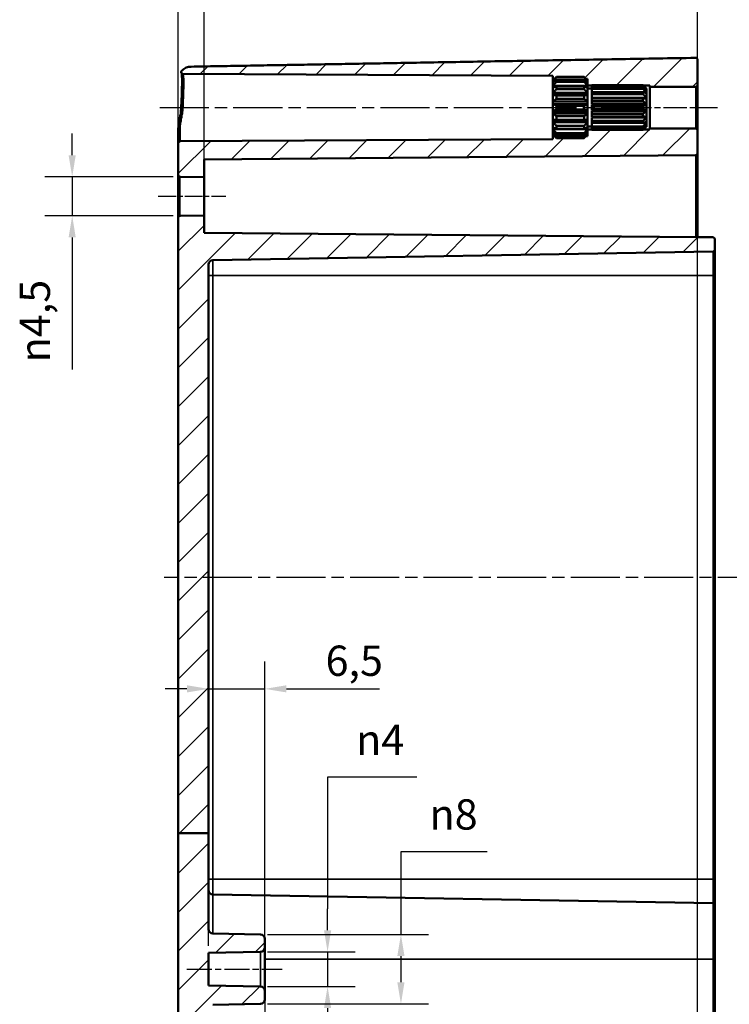
# Model space of a CAD drawing. Units: millimetres. Extents: x 0 to 75348, y -4287581 to 420.
# Drawn here: x 359 to 441, y 205 to 319 of the extents above; entities that cross this region are included whole.
import ezdxf

# ---------------------------------------------------------------- set-up
doc = ezdxf.new("R2010")
doc.units = ezdxf.units.MM
doc.linetypes.add('CHAIN', pattern=[0.3543, 0.2362, -0.0295, 0.0591, -0.0295])
for name, color, linetype, lineweight in [('Bemaßung (ISO)', 7, 'Continuous', 25), ('Mittellinie (ISO)', 7, 'Continuous', 25), ('Schraffur (ISO)', 7, 'Continuous', 18), ('Sichtbar (ISO)', 7, 'Continuous', 50), ('Sichtbar schmal (ISO)', 7, 'Continuous', 35)]:
    doc.layers.add(name, color=color, linetype=linetype, lineweight=lineweight)
doc.styles.add('Notiztext (DIN)', font='isocpeur.ttf')
doc.dimstyles.new('Standard (DIN)', dxfattribs={"dimtxt": 3.5, "dimasz": 2.5, "dimexe": 3.175, "dimexo": 0.8, "dimgap": 0.8, "dimtad": 1, "dimrnd": 1e-08, "dimzin": 0, "dimtxsty": 'Notiztext (DIN)', "dimcen": 0.09, "dimdle": 10, "dimclrd": 256, "dimclre": 256, "dimclrt": 256, "dimadec": 0, "dimazin": 0, "dimtfac": 1, "dimtmove": 0, "dimatfit": 3, "dimfxl": 1, "dimtolj": 1, "dimtzin": 0, "dimlwd": -1, "dimlwe": -1, "dimarcsym": 0})

# ---------------------------------------------------------------- blocks, each defined once
blk = doc.blocks.new('*D12')
at = {"layer": 'Bemaßung (ISO)', "transparency": 16777216}
for p, q in [((405.14, 231.52), (394.81, 231.52)), ((394.81, 231.52), (394.81, 216.34)), ((394.81, 213.84), (394.81, 216.34)), ((387.87, 211.34), (397.99, 211.34)), ((394.81, 211.34), (394.81, 207.36)), ((387.87, 207.36), (397.99, 207.36)), ((394.81, 204.86), (394.81, 202.36))]:
    blk.add_line(p, q, dxfattribs=at)
for points in [[(394.4, 213.84), (395.23, 213.84), (394.81, 211.34)], [(394.4, 204.86), (395.23, 204.86), (394.81, 207.36)]]:
    blk.add_solid(points, dxfattribs=at)
at = {"layer": 'Defpoints', "color": 0, "transparency": 16777216}
for p in [(387.07, 211.34), (387.07, 207.36), (394.81, 207.36)]:
    blk.add_point(p, dxfattribs=at)
at = {"layer": 'Bemaßung (ISO)', "transparency": 16777216, "insert": (398.11, 237.59), "char_height": 3.5, "attachment_point": 1, "style": 'Notiztext (DIN)'}
blk.add_mtext('\\A1;{\\fAIGDT|b0|i0;\\H3.5000;n\\fISOCPEUR|b0|i0;\\H3.5000;}4', dxfattribs=at)
blk = doc.blocks.new('*D13')
at = {"layer": 'Bemaßung (ISO)', "transparency": 16777216}
for p, q in [((413.27, 222.91), (403.29, 222.91)), ((403.29, 222.91), (403.29, 213.36)), ((387.87, 213.36), (406.46, 213.36)), ((403.29, 210.86), (403.29, 207.84)), ((387.87, 205.34), (406.46, 205.34))]:
    blk.add_line(p, q, dxfattribs=at)
for points in [[(402.87, 210.86), (403.7, 210.86), (403.29, 213.36)], [(402.87, 207.84), (403.7, 207.84), (403.29, 205.34)]]:
    blk.add_solid(points, dxfattribs=at)
at = {"layer": 'Defpoints', "color": 0, "transparency": 16777216}
for p in [(387.07, 213.36), (387.07, 205.34), (403.29, 205.34)]:
    blk.add_point(p, dxfattribs=at)
at = {"layer": 'Bemaßung (ISO)', "transparency": 16777216, "insert": (406.59, 228.97), "char_height": 3.5, "attachment_point": 1, "style": 'Notiztext (DIN)'}
blk.add_mtext('\\A1;{\\fAIGDT|b0|i0;\\H3.5000;n\\fISOCPEUR|b0|i0;\\H3.5000;}8', dxfattribs=at)
blk = doc.blocks.new('*D16')
at = {"layer": 'Bemaßung (ISO)', "transparency": 16777216}
for p, q in [((387.56, 206.06), (387.56, 163.43)), ((437.56, 194.01), (437.56, 163.43)), ((435.06, 166.6), (390.06, 166.6))]:
    blk.add_line(p, q, dxfattribs=at)
for points in [[(390.06, 167.02), (390.06, 166.19), (387.56, 166.6)], [(435.06, 167.02), (435.06, 166.19), (437.56, 166.6)]]:
    blk.add_solid(points, dxfattribs=at)
at = {"layer": 'Defpoints', "color": 0, "transparency": 16777216}
for p in [(387.56, 206.86), (437.56, 194.81), (387.56, 166.6)]:
    blk.add_point(p, dxfattribs=at)
at = {"layer": 'Bemaßung (ISO)', "transparency": 16777216, "insert": (410.46, 170.9), "char_height": 3.5, "attachment_point": 1, "style": 'Notiztext (DIN)'}
blk.add_mtext('\\A1;50', dxfattribs=at)
blk = doc.blocks.new('*D20')
at = {"layer": 'Bemaßung (ISO)', "transparency": 16777216}
for p, q in [((381.06, 212.04), (381.06, 244.9)), ((387.56, 212.64), (387.56, 244.9)), ((378.56, 241.72), (376.06, 241.72)), ((381.06, 241.72), (387.56, 241.72)), ((390.06, 241.72), (400.81, 241.72))]:
    blk.add_line(p, q, dxfattribs=at)
for points in [[(378.56, 242.14), (378.56, 241.31), (381.06, 241.72)], [(390.06, 242.14), (390.06, 241.31), (387.56, 241.72)]]:
    blk.add_solid(points, dxfattribs=at)
at = {"layer": 'Defpoints', "color": 0, "transparency": 16777216}
for p in [(387.56, 241.72), (387.56, 211.84), (381.06, 211.24)]:
    blk.add_point(p, dxfattribs=at)
at = {"layer": 'Bemaßung (ISO)', "transparency": 16777216, "insert": (394.58, 246.72), "char_height": 3.5, "attachment_point": 1, "style": 'Notiztext (DIN)'}
blk.add_mtext('\\A1;6,5', dxfattribs=at)
blk = doc.blocks.new('*D21')
at = {"layer": 'Bemaßung (ISO)', "transparency": 16777216}
for p, q in [((377.56, 225.87), (377.56, 334.08)), ((380.56, 301.63), (380.56, 334.08)), ((375.06, 330.9), (372.56, 330.9)), ((377.56, 330.9), (380.56, 330.9)), ((383.06, 330.9), (391.97, 330.9))]:
    blk.add_line(p, q, dxfattribs=at)
for points in [[(375.06, 331.32), (375.06, 330.49), (377.56, 330.9)], [(383.06, 331.32), (383.06, 330.49), (380.56, 330.9)]]:
    blk.add_solid(points, dxfattribs=at)
at = {"layer": 'Defpoints', "color": 0, "transparency": 16777216}
for p in [(377.56, 330.9), (380.56, 300.83), (377.56, 225.07)]:
    blk.add_point(p, dxfattribs=at)
at = {"layer": 'Bemaßung (ISO)', "transparency": 16777216, "insert": (389.42, 335.2), "char_height": 3.5, "attachment_point": 1, "style": 'Notiztext (DIN)'}
blk.add_mtext('\\A1;3', dxfattribs=at)
blk = doc.blocks.new('*D22')
at = {"layer": 'Bemaßung (ISO)', "transparency": 16777216}
for p, q in [((377.56, 225.87), (377.56, 346.15)), ((437.56, 196.6), (437.56, 346.15)), ((380.06, 342.97), (435.06, 342.97))]:
    blk.add_line(p, q, dxfattribs=at)
for points in [[(380.06, 343.39), (380.06, 342.56), (377.56, 342.97)], [(435.06, 343.39), (435.06, 342.56), (437.56, 342.97)]]:
    blk.add_solid(points, dxfattribs=at)
at = {"layer": 'Defpoints', "color": 0, "transparency": 16777216}
for p in [(437.56, 342.97), (377.56, 225.07), (437.56, 195.8)]:
    blk.add_point(p, dxfattribs=at)
at = {"layer": 'Bemaßung (ISO)', "transparency": 16777216, "insert": (405.46, 347.27), "char_height": 3.5, "attachment_point": 1, "style": 'Notiztext (DIN)'}
blk.add_mtext('\\A1;60', dxfattribs=at)
blk = doc.blocks.new('*D23')
at = {"layer": 'Bemaßung (ISO)', "transparency": 16777216}
for p, q in [((377.56, 225.87), (377.56, 358.46)), ((478.06, 225.87), (478.06, 358.46)), ((380.06, 355.29), (475.56, 355.29))]:
    blk.add_line(p, q, dxfattribs=at)
for points in [[(380.06, 355.7), (380.06, 354.87), (377.56, 355.29)], [(475.56, 355.7), (475.56, 354.87), (478.06, 355.29)]]:
    blk.add_solid(points, dxfattribs=at)
at = {"layer": 'Defpoints', "color": 0, "transparency": 16777216}
for p in [(478.06, 355.29), (377.56, 225.07), (478.06, 225.07)]:
    blk.add_point(p, dxfattribs=at)
at = {"layer": 'Bemaßung (ISO)', "transparency": 16777216, "insert": (423.87, 360.29), "char_height": 3.5, "attachment_point": 1, "style": 'Notiztext (DIN)'}
blk.add_mtext('\\A1;75,5', dxfattribs=at)
blk = doc.blocks.new('*D26')
at = {"layer": 'Bemaßung (ISO)', "transparency": 16777216}
for p, q in [((365.3, 303.35), (365.3, 305.85)), ((376.95, 300.85), (362.12, 300.85)), ((365.3, 300.85), (365.3, 296.35)), ((376.95, 296.35), (362.12, 296.35)), ((365.3, 293.85), (365.3, 278.62))]:
    blk.add_line(p, q, dxfattribs=at)
for points in [[(364.88, 303.35), (365.71, 303.35), (365.3, 300.85)], [(364.88, 293.85), (365.71, 293.85), (365.3, 296.35)]]:
    blk.add_solid(points, dxfattribs=at)
at = {"layer": 'Defpoints', "color": 0, "transparency": 16777216}
for p in [(377.75, 300.85), (365.3, 296.35), (377.75, 296.35)]:
    blk.add_point(p, dxfattribs=at)
at = {"layer": 'Bemaßung (ISO)', "transparency": 16777216, "insert": (359.23, 279.42), "char_height": 3.5, "attachment_point": 1, "rotation": 90, "style": 'Notiztext (DIN)'}
blk.add_mtext('\\A1;{\\fAIGDT|b0|i0;\\H3.5000;n\\fISOCPEUR|b0|i0;\\H3.5000;}4,5', dxfattribs=at)

msp = doc.modelspace()

# ---------------------------------------------------------------- hatches: boundary and pattern name
at = {"layer": 'Schraffur (ISO)'}
h = msp.add_hatch(dxfattribs=at)
h.set_pattern_fill('ANSI31', color=256, scale=25.4, style=0)
h.set_pattern_definition([(45, (0, 0), (-2.245064, 2.245064), [])])
edge = h.paths.add_edge_path()
edge.add_line((424.86, 305.94), (424.86, 305.85))
edge.add_line((424.86, 305.85), (424.86, 305.71))
edge.add_line((424.86, 305.71), (424.86, 305.7))
edge.add_line((424.86, 305.7), (424.86, 305.55))
edge.add_line((424.86, 305.55), (424.7, 305.55))
edge.add_spline(control_points=[(424.7, 305.55), (424.58, 305.44), (424.46, 305.33)], knot_values=[0, 0, 0, 0.03561, 0.03561, 0.03561], weights=[1.001168, 1.001396, 1], degree=2, periodic=0)
edge.add_line((424.46, 305.33), (421.26, 305.33))
edge.add_spline(control_points=[(421.26, 305.33), (421.13, 305.44), (421.02, 305.55)], knot_values=[0.025605, 0.025605, 0.025605, 0.061215, 0.061215, 0.061215], weights=[1, 1.001396, 1.001168], degree=2, periodic=0)
edge.add_line((421.02, 305.55), (420.86, 305.55))
edge.add_line((420.86, 305.55), (420.86, 305.18))
edge.add_line((420.86, 305.18), (377.76, 304.95))
edge.add_ellipse((377.76, 304.75), major_axis=(-0.001, 0.2), ratio=1, start_angle=0, end_angle=89.7)
edge.add_line((377.56, 304.75), (377.56, 301.05))
edge.add_ellipse((377.76, 301.05), major_axis=(-0.2, 0), ratio=1, start_angle=0, end_angle=89.5)
edge.add_line((377.75, 300.85), (380.56, 300.83))
edge.add_line((380.56, 300.83), (380.56, 302.86))
edge.add_line((380.56, 302.86), (437.36, 303.35))
edge.add_ellipse((437.36, 303.55), major_axis=(0.002, -0.2), ratio=1, start_angle=0, end_angle=89.5)
edge.add_line((437.56, 303.55), (437.56, 306.25))
edge.add_ellipse((437.36, 306.25), major_axis=(0.2, 0), ratio=1, start_angle=0, end_angle=90)
edge.add_line((437.36, 306.45), (432.06, 306.45))
edge.add_line((432.06, 306.45), (432.06, 306.3))
edge.add_line((432.06, 306.3), (431.29, 306.3))
edge.add_spline(control_points=[(431.29, 306.3), (431.27, 306.29), (431.26, 306.27)], knot_values=[0, 0, 0, 0.004852, 0.004852, 0.004852], weights=[1.000694, 1.000377, 1], degree=2, periodic=0)
edge.add_line((431.26, 306.27), (425.36, 306.27))
edge.add_line((425.36, 306.27), (425.36, 306.3))
edge.add_line((425.36, 306.3), (424.86, 306.3))
edge.add_line((424.86, 306.3), (424.86, 305.94))
edge = h.paths.add_edge_path()
edge.add_line((381.06, 225.07), (377.56, 225.07))
edge.add_line((377.56, 225.07), (377.56, 197.12))
edge.add_ellipse((379.06, 197.12), major_axis=(-1.5, 0), ratio=1, start_angle=0, end_angle=89)
edge.add_line((379.03, 195.62), (437.35, 194.61))
edge.add_ellipse((437.36, 194.81), major_axis=(-0.003, -0.2), ratio=1, start_angle=0, end_angle=91)
edge.add_line((437.56, 194.81), (437.56, 195.8))
edge.add_line((437.56, 195.8), (439.36, 195.83))
edge.add_ellipse((439.36, 196.03), major_axis=(0.003, -0.2), ratio=1, start_angle=0, end_angle=89)
edge.add_line((439.56, 196.03), (439.56, 197.27))
edge.add_ellipse((439.36, 197.27), major_axis=(0.2, 0), ratio=1, start_angle=0, end_angle=89)
edge.add_line((439.36, 197.47), (381.55, 198.48))
edge.add_ellipse((381.56, 198.98), major_axis=(-0.009, -0.5), ratio=1, start_angle=271, end_angle=360, ccw=False)
edge.add_line((381.06, 198.98), (381.06, 204.75))
edge.add_ellipse((381.56, 204.75), major_axis=(-0.5, 0), ratio=1, start_angle=271, end_angle=360, ccw=False)
edge.add_line((381.55, 205.25), (387.07, 205.34))
edge.add_ellipse((387.06, 205.84), major_axis=(0.009, -0.5), ratio=1, start_angle=0, end_angle=89)
edge.add_line((387.56, 205.84), (387.56, 206.86))
edge.add_ellipse((387.06, 206.86), major_axis=(0.5, 0), ratio=1, start_angle=0, end_angle=89)
edge.add_line((387.07, 207.36), (381.06, 207.47))
edge.add_line((381.06, 207.47), (381.06, 211.24))
edge.add_line((381.06, 211.24), (387.07, 211.34))
edge.add_ellipse((387.06, 211.84), major_axis=(0.009, -0.5), ratio=1, start_angle=0, end_angle=89)
edge.add_line((387.56, 211.84), (387.56, 212.86))
edge.add_ellipse((387.06, 212.86), major_axis=(0.5, 0), ratio=1, start_angle=0, end_angle=89)
edge.add_line((387.07, 213.36), (381.55, 213.46))
edge.add_ellipse((381.56, 213.96), major_axis=(-0.009, -0.5), ratio=1, start_angle=271, end_angle=360, ccw=False)
edge.add_line((381.06, 213.96), (381.06, 225.07))
edge = h.paths.add_edge_path()
edge.add_line((381.06, 225.07), (377.56, 225.07))
edge.add_line((377.56, 225.07), (377.56, 296.15))
edge.add_ellipse((377.76, 296.15), major_axis=(-0.002, 0.2), ratio=1, start_angle=0, end_angle=89.5, ccw=False)
edge.add_line((377.75, 296.35), (380.56, 296.38))
edge.add_line((380.56, 296.38), (380.56, 294.4))
edge.add_line((380.56, 294.4), (437.56, 293.9))
edge.add_line((437.56, 293.9), (439.36, 293.87))
edge.add_ellipse((439.36, 293.67), major_axis=(0.2, 0), ratio=1, start_angle=0, end_angle=89, ccw=False)
edge.add_line((439.56, 293.67), (439.56, 292.43))
edge.add_ellipse((439.36, 292.43), major_axis=(0.003, -0.2), ratio=1, start_angle=0, end_angle=89, ccw=False)
edge.add_line((439.36, 292.23), (381.55, 291.22))
edge.add_ellipse((381.56, 290.72), major_axis=(-0.5, 0), ratio=1, start_angle=271, end_angle=360)
edge.add_line((381.06, 290.72), (381.06, 225.07))
edge = h.paths.add_edge_path()
edge.add_line((424.86, 311.86), (424.86, 311.76))
edge.add_line((424.86, 311.76), (424.86, 311.4))
edge.add_line((424.86, 311.4), (425.36, 311.4))
edge.add_line((425.36, 311.4), (425.36, 311.44))
edge.add_line((425.36, 311.44), (431.26, 311.44))
edge.add_spline(control_points=[(431.26, 311.44), (431.27, 311.42), (431.29, 311.4)], knot_values=[0.056669, 0.056669, 0.056669, 0.061521, 0.061521, 0.061521], weights=[1, 1.000377, 1.000694], degree=2, periodic=0)
edge.add_line((431.29, 311.4), (432.06, 311.4))
edge.add_line((432.06, 311.4), (432.06, 311.25))
edge.add_line((432.06, 311.25), (437.36, 311.25))
edge.add_ellipse((437.36, 311.45), major_axis=(0, -0.2), ratio=1, start_angle=0, end_angle=90)
edge.add_line((437.56, 311.45), (437.56, 314.39))
edge.add_spline(control_points=[(437.56, 314.39), (437.56, 314.42), (437.55, 314.45), (437.53, 314.49), (437.52, 314.52), (437.48, 314.55), (437.46, 314.57), (437.41, 314.59), (437.38, 314.59), (437.36, 314.59), (437.36, 314.59), (437.35, 314.59), (437.35, 314.59)], knot_values=[-0.029633, -0.029633, -0.029633, -0.029633, -0.022219, -0.022219, -0.014809, -0.014809, -0.007403, -0.007403, 0, 0, 0, 0.000346, 0.000346, 0.000346, 0.000346], degree=3, periodic=0)
edge.add_line((437.35, 314.59), (379.03, 313.57))
edge.add_spline(control_points=[(379.03, 313.57), (378.85, 313.57), (378.65, 313.53), (378.31, 313.39), (378.13, 313.27), (377.98, 313.12), (377.96, 313.1), (377.95, 313.08)], knot_values=[0.002597, 0.002597, 0.002597, 0.002597, 0.055508, 0.055508, 0.111051, 0.111051, 0.11798, 0.11798, 0.11798, 0.11798], degree=3, periodic=0)
edge.add_spline(control_points=[(377.95, 313.08), (377.93, 313.07), (377.92, 313.05), (377.9, 313), (377.9, 312.97), (377.9, 312.92), (377.9, 312.9), (377.92, 312.85), (377.94, 312.83), (377.97, 312.79), (377.99, 312.78), (378.04, 312.76), (378.07, 312.75), (378.09, 312.75)], knot_values=[-0.046224, -0.046224, -0.046224, -0.046224, -0.039087, -0.039087, -0.031283, -0.031283, -0.023477, -0.023477, -0.015661, -0.015661, -0.007834, -0.007834, 0, 0, 0, 0], degree=3, periodic=0)
edge.add_line((378.09, 312.75), (420.86, 312.53))
edge.add_line((420.86, 312.53), (420.86, 312.15))
edge.add_line((420.86, 312.15), (421.02, 312.15))
edge.add_spline(control_points=[(421.02, 312.15), (421.13, 312.26), (421.26, 312.38)], knot_values=[0, 0, 0, 0.03561, 0.03561, 0.03561], weights=[1.001168, 1.001396, 1], degree=2, periodic=0)
edge.add_line((421.26, 312.38), (424.46, 312.38))
edge.add_spline(control_points=[(424.46, 312.38), (424.58, 312.26), (424.7, 312.15)], knot_values=[0.025605, 0.025605, 0.025605, 0.061215, 0.061215, 0.061215], weights=[1, 1.001396, 1.001168], degree=2, periodic=0)
edge.add_line((424.7, 312.15), (424.86, 312.15))
edge.add_line((424.86, 312.15), (424.86, 312))
edge.add_line((424.86, 312), (424.86, 312))
edge.add_line((424.86, 312), (424.86, 311.86))

# ---------------------------------------------------------------- linework, layer by layer
at = {"layer": 'Mittellinie (ISO)', "linetype": 'CHAIN', "ltscale": 23.990969}
for p, q in [((375.42, 308.85), (430.27, 308.85)), ((479.57, 254.6), (375.92, 254.6))]:
    msp.add_line(p, q, dxfattribs=at)
at = {"layer": 'Mittellinie (ISO)', "linetype": 'CHAIN', "ltscale": 11.445336}
msp.add_line((429.56, 308.85), (439.86, 308.85), dxfattribs=at)
at = {"layer": 'Mittellinie (ISO)', "linetype": 'CHAIN', "ltscale": 8.669257}
msp.add_line((375.25, 298.6), (383.06, 298.6), dxfattribs=at)
at = {"layer": 'Mittellinie (ISO)', "linetype": 'CHAIN', "ltscale": 12.232878}
msp.add_line((378.56, 209.35), (389.57, 209.35), dxfattribs=at)
at = {"layer": 'Sichtbar (ISO)'}
for p, q in [((437.56, 311.45), (437.56, 314.39)), ((378.09, 312.75), (420.86, 312.53)), ((420.86, 312.53), (420.86, 312.15)), ((420.86, 312.15), (421.02, 312.15)), ((420.86, 312), (420.86, 312.15)), ((420.86, 311.86), (420.86, 312)), ((420.86, 312), (420.86, 312)), ((420.86, 312), (420.86, 312)), ((420.86, 311.76), (420.86, 311.86)), ((421, 311.86), (420.86, 311.86)), ((420.86, 311.36), (420.86, 311.76)), ((421.26, 312.38), (421.26, 312.31)), ((424.46, 312.38), (421.26, 312.38)), ((421.26, 312.31), (424.46, 312.31)), ((421.26, 312.03), (421.26, 311.82)), ((424.46, 312.03), (421.26, 312.03)), ((421.26, 311.82), (424.46, 311.82)), ((424.46, 312.31), (424.46, 312.38)), ((424.46, 311.82), (424.46, 312.03)), ((424.7, 312.15), (424.86, 312.15)), ((424.86, 311.86), (424.71, 311.86)), ((424.86, 312), (424.85, 312)), ((424.86, 312.15), (424.86, 312)), ((424.86, 312), (424.86, 311.86)), ((424.86, 312), (424.86, 312)), ((424.86, 311.86), (424.86, 311.76)), ((424.86, 311.76), (424.86, 311.36)), ((420.86, 311.17), (420.86, 311.36)), ((424.86, 311.36), (420.86, 311.36)), ((420.86, 310.55), (420.86, 311.17)), ((420.86, 310.3), (420.86, 310.55)), ((424.86, 310.55), (420.86, 310.55)), ((421.26, 311.29), (421.26, 310.97)), ((424.46, 311.29), (421.26, 311.29)), ((421.26, 310.97), (424.46, 310.97)), ((424.46, 310.97), (424.46, 311.29)), ((424.86, 311.4), (425.36, 311.4)), ((424.86, 311.36), (424.86, 311.17)), ((424.86, 311.17), (424.86, 310.55)), ((424.86, 311.05), (425.36, 311.05)), ((424.86, 310.55), (424.86, 310.3)), ((425.36, 311.38), (425.36, 311.44)), ((431.26, 311.44), (425.36, 311.44)), ((425.36, 311.18), (425.36, 311.38)), ((425.36, 311.38), (431.26, 311.38)), ((425.36, 311.02), (425.36, 311.18)), ((431.26, 311.18), (425.36, 311.18)), ((425.36, 310.64), (425.36, 311.02)), ((425.36, 311.02), (431.26, 311.02)), ((425.36, 310.4), (425.36, 310.64)), ((431.26, 310.64), (425.36, 310.64)), ((425.36, 309.98), (425.36, 310.4)), ((425.36, 310.4), (431.26, 310.4)), ((431.26, 311.38), (431.26, 311.44)), ((431.26, 311.02), (431.26, 311.18)), ((431.26, 310.4), (431.26, 310.64)), ((431.29, 311.4), (432.06, 311.4)), ((431.66, 310.56), (431.52, 310.56)), ((431.66, 310.93), (431.62, 310.93)), ((431.66, 311.05), (431.66, 310.93)), ((431.66, 311.05), (431.66, 311.05)), ((431.66, 311.05), (431.66, 311.05)), ((431.66, 310.93), (431.66, 310.91)), ((431.66, 310.91), (431.66, 310.56)), ((431.66, 310.56), (431.66, 310.52)), ((431.66, 310.52), (431.66, 309.98)), ((432.06, 311.4), (432.06, 311.25)), ((432.06, 311.25), (437.36, 311.25)), ((432.06, 311.25), (432.06, 306.45)), ((437.56, 306.25), (437.56, 311.45)), ((420.86, 309.54), (420.86, 310.3)), ((424.86, 310.3), (420.86, 310.3)), ((420.86, 309.26), (420.86, 309.54)), ((424.86, 309.54), (420.86, 309.54)), ((421.26, 310.26), (421.26, 309.87)), ((424.46, 310.26), (421.26, 310.26)), ((421.26, 309.87), (424.46, 309.87)), ((424.46, 309.87), (424.46, 310.26)), ((424.86, 310.3), (424.86, 309.54)), ((424.86, 309.54), (424.86, 309.26)), ((431.66, 309.98), (425.36, 309.98)), ((425.36, 309.88), (425.36, 309.92)), ((431.66, 309.92), (425.36, 309.92)), ((425.36, 309.6), (425.36, 309.88)), ((431.26, 309.88), (425.36, 309.88)), ((425.36, 309.27), (425.36, 309.6)), ((425.36, 309.6), (431.26, 309.6)), ((431.66, 309.27), (425.36, 309.27)), ((431.26, 309.6), (431.26, 309.88)), ((431.66, 309.98), (431.66, 309.92)), ((431.66, 309.92), (431.66, 309.27)), ((431.66, 309.27), (431.66, 309.2)), ((420.86, 308.45), (420.86, 309.26)), ((424.86, 309.26), (420.86, 309.26)), ((420.86, 308.16), (420.86, 308.45)), ((424.86, 308.45), (420.86, 308.45)), ((420.86, 307.4), (420.86, 308.16)), ((424.86, 308.16), (420.86, 308.16)), ((421.26, 309.06), (421.26, 308.64)), ((424.46, 309.06), (421.26, 309.06)), ((421.26, 308.64), (424.46, 308.64)), ((424.46, 308.64), (424.46, 309.06)), ((424.86, 309.26), (424.86, 308.45)), ((424.86, 308.45), (424.86, 308.16)), ((424.86, 308.16), (424.86, 307.4)), ((425.36, 309.01), (425.36, 309.2)), ((431.66, 309.2), (425.36, 309.2)), ((425.36, 308.7), (425.36, 309.01)), ((431.26, 309.01), (425.36, 309.01)), ((425.36, 308.5), (425.36, 308.7)), ((425.36, 308.7), (431.26, 308.7)), ((431.66, 308.5), (425.36, 308.5)), ((425.36, 308.11), (425.36, 308.44)), ((431.66, 308.44), (425.36, 308.44)), ((431.26, 308.7), (431.26, 309.01)), ((431.66, 309.2), (431.66, 308.5)), ((431.66, 308.5), (431.66, 308.44)), ((431.66, 308.44), (431.66, 307.78)), ((420.86, 307.15), (420.86, 307.4)), ((424.86, 307.4), (420.86, 307.4)), ((420.86, 306.53), (420.86, 307.15)), ((424.86, 307.15), (420.86, 307.15)), ((421.26, 307.84), (421.26, 307.44)), ((424.46, 307.84), (421.26, 307.84)), ((421.26, 307.44), (424.46, 307.44)), ((424.46, 307.44), (424.46, 307.84)), ((424.86, 307.4), (424.86, 307.15)), ((424.86, 307.15), (424.86, 306.53)), ((425.36, 307.82), (425.36, 308.11)), ((431.26, 308.11), (425.36, 308.11)), ((425.36, 307.78), (425.36, 307.82)), ((425.36, 307.82), (431.26, 307.82)), ((431.66, 307.78), (425.36, 307.78)), ((425.36, 307.3), (425.36, 307.72)), ((431.66, 307.72), (425.36, 307.72)), ((425.36, 307.07), (425.36, 307.3)), ((431.26, 307.3), (425.36, 307.3)), ((425.36, 307.07), (431.26, 307.07)), ((425.36, 306.68), (425.36, 307.07)), ((431.26, 307.82), (431.26, 308.11)), ((431.26, 307.07), (431.26, 307.3)), ((431.66, 307.15), (431.52, 307.15)), ((431.66, 307.78), (431.66, 307.72)), ((431.66, 307.72), (431.66, 307.19)), ((431.66, 307.19), (431.66, 307.15)), ((431.66, 307.15), (431.66, 306.8)), ((377.56, 306.33), (377.56, 304.75)), ((420.86, 306.35), (420.86, 306.53)), ((420.86, 305.94), (420.86, 306.35)), ((424.86, 306.35), (420.86, 306.35)), ((420.86, 305.85), (420.86, 305.94)), ((421.26, 306.73), (421.26, 306.41)), ((424.46, 306.73), (421.26, 306.73)), ((421.26, 306.41), (424.46, 306.41)), ((421.26, 305.89), (421.26, 305.68)), ((424.46, 305.89), (421.26, 305.89)), ((424.46, 306.41), (424.46, 306.73)), ((424.46, 305.68), (424.46, 305.89)), ((424.86, 306.65), (425.36, 306.65)), ((424.86, 306.53), (424.86, 306.35)), ((424.86, 306.35), (424.86, 305.94)), ((425.36, 306.3), (424.86, 306.3)), ((424.86, 305.94), (424.86, 305.85)), ((425.36, 306.53), (425.36, 306.68)), ((431.26, 306.68), (425.36, 306.68)), ((425.36, 306.53), (431.26, 306.53)), ((425.36, 306.32), (425.36, 306.53)), ((425.36, 306.27), (425.36, 306.32)), ((431.26, 306.32), (425.36, 306.32)), ((425.36, 306.27), (431.26, 306.27)), ((431.26, 306.53), (431.26, 306.68)), ((431.26, 306.27), (431.26, 306.32)), ((432.06, 306.3), (431.29, 306.3)), ((431.66, 306.77), (431.62, 306.77)), ((431.66, 306.8), (431.66, 306.77)), ((431.66, 306.77), (431.66, 306.65)), ((431.66, 306.65), (431.66, 306.65)), ((431.66, 306.65), (431.66, 306.65)), ((437.36, 306.45), (432.06, 306.45)), ((432.06, 306.45), (432.06, 306.3)), ((437.56, 303.55), (437.56, 306.25)), ((377.56, 304.75), (377.56, 301.05)), ((420.86, 305.18), (377.76, 304.95)), ((420.86, 305.71), (420.86, 305.85)), ((421, 305.85), (420.86, 305.85)), ((420.86, 305.7), (420.86, 305.71)), ((420.86, 305.55), (420.86, 305.7)), ((420.86, 305.7), (420.86, 305.7)), ((421.02, 305.55), (420.86, 305.55)), ((420.86, 305.55), (420.86, 305.18)), ((421.26, 305.68), (424.46, 305.68)), ((421.26, 305.4), (421.26, 305.33)), ((424.46, 305.4), (421.26, 305.4)), ((421.26, 305.33), (424.46, 305.33)), ((424.46, 305.33), (424.46, 305.4)), ((424.86, 305.55), (424.7, 305.55)), ((424.86, 305.85), (424.71, 305.85)), ((424.86, 305.7), (424.85, 305.7)), ((424.86, 305.85), (424.86, 305.71)), ((424.86, 305.71), (424.86, 305.7)), ((424.86, 305.7), (424.86, 305.55)), ((380.56, 302.86), (437.36, 303.35)), ((380.56, 300.83), (380.56, 302.86)), ((437.56, 293.9), (437.56, 303.55)), ((377.56, 301.05), (377.56, 296.15)), ((377.75, 300.85), (380.56, 300.83)), ((380.56, 296.38), (380.56, 300.83)), ((377.56, 296.15), (377.56, 225.07)), ((380.56, 296.38), (377.75, 296.35)), ((380.56, 294.4), (380.56, 296.38)), ((437.56, 293.9), (380.56, 294.4)), ((439.36, 293.87), (437.56, 293.9)), ((439.56, 292.43), (439.56, 293.67)), ((381.55, 291.22), (439.36, 292.23)), ((439.56, 289.45), (439.56, 292.43)), ((381.06, 225.07), (381.06, 290.72)), ((439.56, 219.75), (439.56, 289.45)), ((381.06, 225.07), (377.56, 225.07)), ((377.56, 225.07), (377.56, 197.12)), ((381.06, 213.96), (381.06, 225.07)), ((439.56, 216.77), (439.56, 219.75)), ((439.36, 216.97), (381.55, 217.98)), ((439.56, 216.77), (439.56, 210.5)), ((387.07, 213.36), (381.55, 213.46)), ((387.56, 211.84), (387.56, 212.86)), ((387.56, 206.86), (387.56, 211.84)), ((381.06, 211.24), (387.07, 211.34)), ((381.06, 207.47), (381.06, 211.24)), ((439.56, 200.25), (439.56, 210.5)), ((387.07, 207.36), (381.06, 207.47)), ((387.56, 205.84), (387.56, 206.86)), ((381.55, 205.25), (387.07, 205.34))]:
    msp.add_line(p, q, dxfattribs=at)
for centre, radius, start, end in [((437.36, 311.45), 0.2, 270, 0), ((437.36, 306.25), 0.2, 0, 90), ((377.76, 304.75), 0.2, 90.3, 180), ((437.36, 303.55), 0.2, 270.5, 0), ((377.76, 301.05), 0.2, 180, 269.5), ((377.76, 296.15), 0.2, 90.5, 180), ((439.36, 293.67), 0.2, 0, 89), ((439.36, 292.43), 0.2, 271, 0), ((381.56, 290.72), 0.5, 91, 180), ((381.56, 218.48), 0.5, 180, 269), ((439.36, 216.77), 0.2, 0, 89), ((381.56, 213.96), 0.5, 180, 269), ((387.06, 212.86), 0.5, 0, 89), ((387.06, 211.84), 0.5, 271, 0), ((387.06, 206.86), 0.5, 0, 89), ((387.06, 205.84), 0.5, 271, 0)]:
    msp.add_arc(centre, radius, start, end, dxfattribs=at)
for points, weights in [([(437.35, 314.59), (405.48, 314.04), (379.03, 313.57)], [1, 1.00433929389, 1]), ([(421.26, 312.38), (421.04, 312.18), (420.86, 312)], [1, 1.00240019955, 1]), ([(420.86, 311.86), (421.04, 312.07), (421.26, 312.31)], [1, 1.00240019955, 1]), ([(421.26, 312.03), (421.04, 311.89), (420.86, 311.76)], [1, 1.00240019955, 1]), ([(420.86, 311.36), (421.04, 311.57), (421.26, 311.82)], [1, 1.00240019955, 1]), ([(424.86, 312), (424.67, 312.18), (424.46, 312.38)], [1, 1.00240019955, 1]), ([(424.46, 312.31), (424.67, 312.07), (424.86, 311.86)], [1, 1.00240019955, 1]), ([(424.86, 311.76), (424.67, 311.89), (424.46, 312.03)], [1, 1.00240019955, 1]), ([(424.46, 311.82), (424.67, 311.57), (424.86, 311.36)], [1, 1.00240019955, 1]), ([(421.26, 311.29), (421.04, 311.23), (420.86, 311.17)], [1, 1.00240019955, 1]), ([(420.86, 310.55), (421.04, 310.75), (421.26, 310.97)], [1, 1.00240019955, 1]), ([(424.86, 311.17), (424.67, 311.23), (424.46, 311.29)], [1, 1.00240019955, 1]), ([(424.46, 310.97), (424.67, 310.75), (424.86, 310.55)], [1, 1.00240019955, 1]), ([(431.66, 311.05), (431.48, 311.23), (431.26, 311.44)], [1, 1.00477478172, 1]), ([(431.26, 311.38), (431.48, 311.14), (431.66, 310.93)], [1, 1.00477478172, 1]), ([(431.66, 310.91), (431.48, 311.03), (431.26, 311.18)], [1, 1.00477478172, 1]), ([(431.26, 311.02), (431.48, 310.77), (431.66, 310.56)], [1, 1.00477478172, 1]), ([(431.66, 310.52), (431.48, 310.57), (431.26, 310.64)], [1, 1.00477478172, 1]), ([(431.26, 310.4), (431.48, 310.17), (431.66, 309.98)], [1, 1.00477478172, 1]), ([(421.26, 310.26), (421.04, 310.28), (420.86, 310.3)], [1, 1.00240019955, 1]), ([(420.86, 309.54), (421.04, 309.69), (421.26, 309.87)], [1, 1.00240019955, 1]), ([(424.86, 310.3), (424.67, 310.28), (424.46, 310.26)], [1, 1.00240019955, 1]), ([(424.46, 309.87), (424.67, 309.69), (424.86, 309.54)], [1, 1.00240019955, 1]), ([(431.66, 309.92), (431.48, 309.91), (431.26, 309.88)], [1, 1.00477478172, 1]), ([(431.26, 309.6), (431.48, 309.42), (431.66, 309.27)], [1, 1.00477478172, 1]), ([(421.26, 309.06), (421.04, 309.17), (420.86, 309.26)], [1, 1.00240019955, 1]), ([(420.86, 308.45), (421.04, 308.54), (421.26, 308.64)], [1, 1.00240019955, 1]), ([(421.26, 307.84), (421.04, 308.01), (420.86, 308.16)], [1, 1.00240019955, 1]), ([(424.86, 309.26), (424.67, 309.17), (424.46, 309.06)], [1, 1.00240019955, 1]), ([(424.46, 308.64), (424.67, 308.54), (424.86, 308.45)], [1, 1.00240019955, 1]), ([(424.86, 308.16), (424.67, 308.01), (424.46, 307.84)], [1, 1.00240019955, 1]), ([(431.66, 309.2), (431.48, 309.11), (431.26, 309.01)], [1, 1.00477478172, 1]), ([(431.26, 308.7), (431.48, 308.59), (431.66, 308.5)], [1, 1.00477478172, 1]), ([(431.66, 308.44), (431.48, 308.29), (431.26, 308.11)], [1, 1.00477478172, 1]), ([(420.86, 307.4), (421.04, 307.42), (421.26, 307.44)], [1, 1.00240019955, 1]), ([(421.26, 306.73), (421.04, 306.96), (420.86, 307.15)], [1, 1.00240019955, 1]), ([(424.46, 307.44), (424.67, 307.42), (424.86, 307.4)], [1, 1.00240019955, 1]), ([(424.86, 307.15), (424.67, 306.96), (424.46, 306.73)], [1, 1.00240019955, 1]), ([(431.26, 307.82), (431.48, 307.8), (431.66, 307.78)], [1, 1.00477478172, 1]), ([(431.66, 307.72), (431.48, 307.53), (431.26, 307.3)], [1, 1.00477478172, 1]), ([(431.26, 307.07), (431.48, 307.13), (431.66, 307.19)], [1, 1.00477478172, 1]), ([(431.66, 307.15), (431.48, 306.93), (431.26, 306.68)], [1, 1.00477478172, 1]), ([(420.86, 306.53), (421.04, 306.48), (421.26, 306.41)], [1, 1.00240019955, 1]), ([(421.26, 305.89), (421.04, 306.13), (420.86, 306.35)], [1, 1.00240019955, 1]), ([(420.86, 305.94), (421.04, 305.82), (421.26, 305.68)], [1, 1.00240019955, 1]), ([(424.46, 306.41), (424.67, 306.48), (424.86, 306.53)], [1, 1.00240019955, 1]), ([(424.86, 306.35), (424.67, 306.13), (424.46, 305.89)], [1, 1.00240019955, 1]), ([(424.46, 305.68), (424.67, 305.82), (424.86, 305.94)], [1, 1.00240019955, 1]), ([(431.26, 306.53), (431.48, 306.67), (431.66, 306.8)], [1, 1.00477478172, 1]), ([(431.66, 306.77), (431.48, 306.57), (431.26, 306.32)], [1, 1.00477478172, 1]), ([(431.26, 306.27), (431.48, 306.48), (431.66, 306.65)], [1, 1.00477478171, 1]), ([(421.26, 305.4), (421.04, 305.64), (420.86, 305.85)], [1, 1.00240019955, 1]), ([(420.86, 305.71), (421.04, 305.53), (421.26, 305.33)], [1, 1.00240019955, 1]), ([(424.86, 305.85), (424.67, 305.64), (424.46, 305.4)], [1, 1.00240019955, 1]), ([(424.46, 305.33), (424.67, 305.53), (424.86, 305.71)], [1, 1.00240019955, 1])]:
    msp.add_rational_spline(points, weights, degree=2, dxfattribs=at)
for points, knots in [([(437.56, 314.39), (437.56, 314.42), (437.55, 314.45), (437.53, 314.49), (437.52, 314.52), (437.48, 314.55), (437.46, 314.57), (437.41, 314.59), (437.38, 314.59), (437.36, 314.59), (437.36, 314.59), (437.35, 314.59), (437.35, 314.59)], [-0.02963265, -0.02963265, -0.02963265, -0.02963265, -0.02221885, -0.02221885, -0.01480872, -0.01480872, -0.00740271, -0.00740271, 0, 0, 0, 0.00034628, 0.00034628, 0.00034628, 0.00034628]), ([(377.88, 308.61), (377.89, 308.83), (377.91, 309.05), (377.93, 309.49), (377.94, 309.7), (377.95, 310.12), (377.96, 310.33), (377.98, 310.72), (377.98, 310.91), (377.99, 311.28), (377.99, 311.45), (377.99, 311.76), (377.99, 311.91), (377.99, 312.18), (377.99, 312.29), (377.98, 312.5), (377.97, 312.59), (377.96, 312.73), (377.95, 312.78), (377.94, 312.82), (377.94, 312.82), (377.94, 312.82)], [0, 0, 0, 0, 0.0656607, 0.0656607, 0.1305723, 0.1305723, 0.1955342, 0.1955342, 0.2602362, 0.2602362, 0.3245046, 0.3245046, 0.3890786, 0.3890786, 0.4526336, 0.4526336, 0.5153568, 0.5153568, 0.5746981, 0.5746981, 0.5827168, 0.5827168, 0.5827168, 0.5827168]), ([(377.95, 313.08), (377.93, 313.07), (377.92, 313.05), (377.9, 313), (377.9, 312.97), (377.9, 312.92), (377.9, 312.9), (377.92, 312.85), (377.94, 312.83), (377.97, 312.79), (377.99, 312.78), (378.04, 312.76), (378.07, 312.75), (378.09, 312.75)], [-0.04622382, -0.04622382, -0.04622382, -0.04622382, -0.03908704, -0.03908704, -0.03128288, -0.03128288, -0.02347679, -0.02347679, -0.01566102, -0.01566102, -0.00783356, -0.00783356, 0, 0, 0, 0]), ([(379.03, 313.57), (378.85, 313.57), (378.65, 313.53), (378.31, 313.39), (378.13, 313.27), (377.98, 313.12), (377.96, 313.1), (377.95, 313.08)], [0.0025971, 0.0025971, 0.0025971, 0.0025971, 0.0555076, 0.0555076, 0.111051, 0.111051, 0.1179796, 0.1179796, 0.1179796, 0.1179796]), ([(377.56, 306.33), (377.56, 306.47), (377.57, 306.61), (377.61, 306.91), (377.64, 307.06), (377.69, 307.36), (377.72, 307.51), (377.78, 307.82), (377.81, 307.98), (377.86, 308.3), (377.87, 308.46), (377.88, 308.61)], [0, 0, 0, 0, 0.049633, 0.049633, 0.099266, 0.099266, 0.148899, 0.148899, 0.198532, 0.198532, 0.248165, 0.248165, 0.248165, 0.248165])]:
    msp.add_open_spline(points, degree=3, knots=knots, dxfattribs=at)
at = {"layer": 'Sichtbar schmal (ISO)'}
for p, q in [((437.36, 311.25), (437.36, 306.45)), ((377.76, 304.95), (377.76, 306.45)), ((437.36, 303.35), (437.36, 293.9)), ((377.75, 296.35), (377.75, 300.85)), ((439.36, 292.23), (439.36, 289.45)), ((381.55, 289.45), (381.55, 291.22)), ((381.55, 289.45), (381.06, 289.45)), ((439.36, 289.45), (381.55, 289.45)), ((381.55, 219.75), (381.55, 289.45)), ((439.56, 289.45), (439.36, 289.45)), ((439.36, 289.45), (439.36, 219.75)), ((381.55, 219.75), (381.06, 219.75)), ((439.36, 219.75), (381.55, 219.75)), ((381.55, 217.98), (381.55, 219.75)), ((439.56, 219.75), (439.36, 219.75)), ((439.36, 219.75), (439.36, 216.97)), ((381.55, 217.98), (381.55, 213.46)), ((439.36, 210.5), (439.36, 216.97)), ((387.07, 211.34), (387.07, 207.36)), ((439.36, 210.5), (387.56, 210.5)), ((439.56, 210.5), (439.36, 210.5)), ((439.36, 210.5), (439.36, 200.25))]:
    msp.add_line(p, q, dxfattribs=at)
for centre, major_axis, ratio, start_param in [((378.08, 308.6), (-0.2, 0.011), 0.060649, 4.720894), ((377.76, 306.33), (-0.2, 0), 0.616089, 4.717625)]:
    msp.add_ellipse(centre, major_axis=major_axis, ratio=ratio, start_param=start_param, end_param=6.283185, dxfattribs=at)
for points, knots in [([(378.08, 308.61), (378.1, 308.87), (378.11, 309.13), (378.14, 309.79), (378.16, 310.19), (378.18, 310.89), (378.19, 311.19), (378.19, 311.83), (378.19, 312.14), (378.15, 312.61), (378.13, 312.75), (378.09, 312.75)], [0, 0, 0, 0, 0.0806816, 0.0806816, 0.2097722, 0.2097722, 0.322979, 0.322979, 0.4804602, 0.4804602, 0.6652924, 0.6652924, 0.6652924, 0.6652924]), ([(377.76, 306.45), (377.76, 306.61), (377.77, 306.77), (377.83, 307.11), (377.87, 307.29), (377.9, 307.47), (377.94, 307.65), (377.98, 307.84), (378.05, 308.22), (378.07, 308.42), (378.08, 308.61)], [0, 0, 0, 0, 0.0620413, 0.0620413, 0.1240825, 0.1240825, 0.1240825, 0.1861238, 0.1861238, 0.248165, 0.248165, 0.248165, 0.248165])]:
    msp.add_open_spline(points, degree=3, knots=knots, dxfattribs=at)

# ---------------------------------------------------------------- dimensions: what is measured, and where the dimension line sits
at = {"layer": 'Bemaßung (ISO)'}
for base, p1, p2, override, picture, middle in [((478.06, 355.29), (377.56, 225.07), (478.06, 225.07), {"dimdec": 1, "dimlfac": 0.751244, "dimtp": 0, "dimtm": 0, "dimtdec": 2, "dimtofl": 0, "dimatfit": 1}, '*D23', (427.81, 355.29)), ((437.56, 342.97), (377.56, 225.07), (437.56, 195.8), {"dimdec": 0, "dimtp": 0, "dimtm": 0, "dimtdec": 2, "dimtofl": 0, "dimatfit": 1}, '*D22', (407.56, 342.97)), ((377.56, 330.9), (380.56, 300.83), (377.56, 225.07), {"dimdec": 0, "dimtp": 0, "dimtm": 0, "dimtdec": 2, "dimtofl": 1, "dimatfit": 1}, '*D21', (390.29, 330.9)), ((387.56, 241.72), (381.06, 211.24), (387.56, 211.84), {"dimdec": 1, "dimtp": 0, "dimtm": 0, "dimtdec": 2, "dimtofl": 1, "dimatfit": 1}, '*D20', (397.29, 241.72)), ((387.56, 166.6), (437.56, 194.81), (387.56, 206.86), {"dimdec": 0, "dimtp": 0, "dimtm": 0, "dimtdec": 2, "dimtofl": 0, "dimatfit": 1}, '*D16', (412.56, 166.6))]:
    dim = msp.add_linear_dim(base=base, p1=p1, p2=p2, angle=180, dimstyle='Standard (DIN)', override=override, dxfattribs=at)
    dim.commit()
    dim.dimension.update_dxf_attribs({"geometry": picture, "text_midpoint": middle, "dimtype": 160})
for base, p1, p2, override, picture, middle in [((365.3, 296.35), (377.75, 300.85), (377.75, 296.35), {"dimdec": 1, "dimtp": 0, "dimtm": 0, "dimtdec": 2, "dimtofl": 1, "dimatfit": 1}, '*D26', (365.3, 284.38)), ((394.81, 207.36), (387.07, 211.34), (387.07, 207.36), {"dimtih": 1, "dimtoh": 1, "dimdec": 0, "dimtp": 0, "dimtm": 0, "dimtdec": 2, "dimtofl": 1, "dimtmove": 1, "dimatfit": 1}, '*D12', (395.2, 231.52)), ((403.29, 205.34), (387.07, 213.36), (387.07, 205.34), {"dimtih": 1, "dimtoh": 1, "dimdec": 0, "dimtp": 0, "dimtm": 0, "dimtdec": 2, "dimtofl": 0, "dimtmove": 1, "dimatfit": 2}, '*D13', (403.52, 222.91))]:
    dim = msp.add_linear_dim(base=base, p1=p1, p2=p2, angle=90, text='{\\fAIGDT|b0|i0;\\H3.5000;n\\fISOCPEUR|b0|i0;\\H3.5000;}<>', dimstyle='Standard (DIN)', override=override, dxfattribs=at)
    dim.commit()
    dim.dimension.update_dxf_attribs({"geometry": picture, "text_midpoint": middle, "dimtype": 160})

doc.saveas('drawing.dxf')
